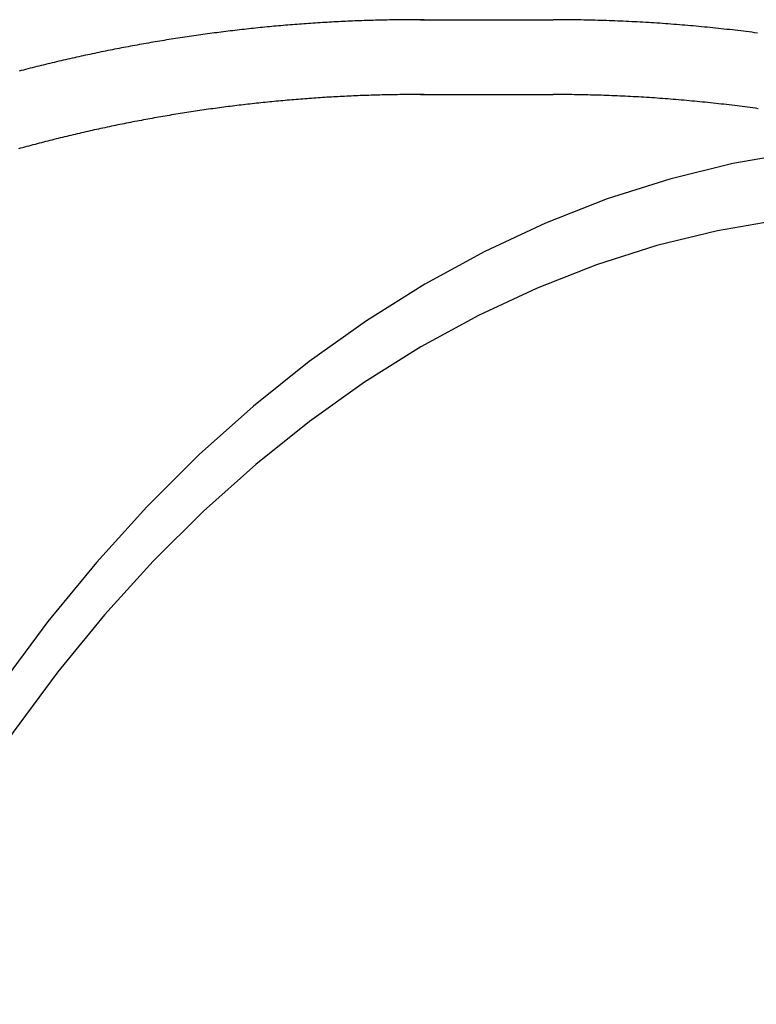
# Model space of a CAD drawing. Extents: x -209 to 163, y -159 to 300.
# Drawn here: x 116 to 131, y -79 to -58 of the extents above; entities that cross this region are included whole.
import ezdxf

# ---------------------------------------------------------------- set-up
doc = ezdxf.new("R2010")
doc.units = 0
doc.header["$LTSCALE"] = 20
doc.linetypes.add('VERDECKT', pattern=[0.375, 0.25, -0.125])
doc.layers.get('0').update_dxf_attribs({"linetype": 'CONTINUOUS'})
doc.layers.add('STEMPEL', color=3, linetype='CONTINUOUS')

# ---------------------------------------------------------------- blocks, each defined once
blk = doc.blocks.new('A$CE27C5235')
at = {"color": 3, "linetype": 'CONTINUOUS'}
blk.add_line((124.2869, 42.1), (127.12, 42.1), dxfattribs=at)
at = {"color": 1, "linetype": 'VERDECKT'}
blk.add_line((124.2854, 40.5), (127.12, 40.5), dxfattribs=at)
at = {"color": 3}
for points in [[(124.318, 42.1, 0), (124.268, 42.1001, 0), (124.219, 42.1001, 0), (124.169, 42.1, 0), (124.12, 42.0999, 0), (124.07, 42.0997, 0), (124.021, 42.0994, 0), (123.971, 42.099, 0), (123.922, 42.0986, 0), (123.872, 42.0981, 0), (123.823, 42.0975, 0), (123.773, 42.0969, 0), (123.724, 42.0961, 0), (123.674, 42.0953, 0), (123.625, 42.0945, 0), (123.575, 42.0935, 0), (123.526, 42.0925, 0), (123.476, 42.0914, 0), (123.427, 42.0902, 0), (123.377, 42.089, 0), (123.328, 42.0877, 0), (123.278, 42.0863, 0), (123.229, 42.0849, 0), (123.179, 42.0833, 0), (123.13, 42.0817, 0), (123.08, 42.0801, 0), (123.031, 42.0783, 0), (122.982, 42.0765, 0), (122.932, 42.0746, 0), (122.883, 42.0726, 0), (122.833, 42.0706, 0), (122.784, 42.0685, 0), (122.734, 42.0663, 0), (122.685, 42.0641, 0), (122.636, 42.0617, 0), (122.586, 42.0593, 0), (122.537, 42.0568, 0), (122.487, 42.0543, 0), (122.438, 42.0517, 0), (122.389, 42.049, 0), (122.339, 42.0462, 0), (122.29, 42.0434, 0), (122.24, 42.0405, 0), (122.191, 42.0375, 0), (122.142, 42.0345, 0), (122.092, 42.0313, 0), (122.043, 42.0281, 0), (121.994, 42.0249, 0), (121.944, 42.0215, 0), (121.895, 42.0181, 0), (121.846, 42.0146, 0), (121.796, 42.0111, 0), (121.747, 42.0074, 0), (121.698, 42.0037, 0), (121.649, 42, 0), (121.599, 41.9961, 0), (121.55, 41.9922, 0), (121.501, 41.9882, 0), (121.452, 41.9841, 0), (121.402, 41.98, 0), (121.353, 41.9758, 0), (121.304, 41.9715, 0), (121.255, 41.9672, 0), (121.206, 41.9627, 0), (121.156, 41.9582, 0), (121.107, 41.9537, 0), (121.058, 41.949, 0), (121.009, 41.9443, 0), (120.96, 41.9395, 0), (120.911, 41.9347, 0), (120.862, 41.9297, 0), (120.812, 41.9247, 0), (120.763, 41.9197, 0), (120.714, 41.9145, 0), (120.665, 41.9093, 0), (120.616, 41.904, 0), (120.567, 41.8987, 0), (120.518, 41.8932, 0), (120.469, 41.8877, 0), (120.42, 41.8822, 0), (120.371, 41.8765, 0), (120.322, 41.8708, 0), (120.273, 41.865, 0), (120.224, 41.8592, 0), (120.175, 41.8532, 0), (120.126, 41.8472, 0), (120.078, 41.8412, 0), (120.029, 41.835, 0), (119.98, 41.8288, 0), (119.931, 41.8225, 0), (119.882, 41.8162, 0), (119.833, 41.8097, 0), (119.784, 41.8033, 0), (119.736, 41.7967, 0), (119.687, 41.79, 0), (119.638, 41.7833, 0), (119.589, 41.7766, 0), (119.541, 41.7697, 0), (119.492, 41.7628, 0), (119.443, 41.7558, 0), (119.395, 41.7487, 0), (119.346, 41.7416, 0), (119.297, 41.7344, 0), (119.249, 41.7272, 0), (119.2, 41.7198, 0), (119.151, 41.7124, 0), (119.103, 41.7049, 0), (119.054, 41.6974, 0), (119.006, 41.6898, 0), (118.957, 41.6821, 0), (118.909, 41.6743, 0), (118.86, 41.6665, 0), (118.812, 41.6586, 0), (118.763, 41.6506, 0), (118.715, 41.6426, 0), (118.666, 41.6345, 0), (118.618, 41.6263, 0), (118.57, 41.6181, 0), (118.521, 41.6098, 0), (118.473, 41.6014, 0), (118.425, 41.5929, 0), (118.376, 41.5844, 0), (118.328, 41.5758, 0), (118.28, 41.5672, 0), (118.232, 41.5585, 0), (118.183, 41.5497, 0), (118.135, 41.5408, 0), (118.087, 41.5319, 0), (118.039, 41.5229, 0), (117.991, 41.5138, 0), (117.943, 41.5047, 0), (117.894, 41.4955, 0), (117.846, 41.4862, 0), (117.798, 41.4769, 0), (117.75, 41.4675, 0), (117.702, 41.458, 0), (117.654, 41.4484, 0), (117.606, 41.4388, 0), (117.558, 41.4292, 0), (117.51, 41.4194, 0), (117.463, 41.4096, 0), (117.415, 41.3997, 0), (117.367, 41.3898, 0), (117.319, 41.3798, 0), (117.271, 41.3697, 0), (117.223, 41.3595, 0), (117.176, 41.3493, 0), (117.128, 41.339, 0), (117.08, 41.3287, 0), (117.032, 41.3183, 0), (116.985, 41.3078, 0), (116.937, 41.2972, 0), (116.89, 41.2866, 0), (116.842, 41.2759, 0), (116.794, 41.2652, 0), (116.747, 41.2543, 0), (116.699, 41.2435, 0), (116.652, 41.2325, 0), (116.604, 41.2215, 0), (116.557, 41.2104, 0), (116.51, 41.1993, 0), (116.462, 41.188, 0), (116.415, 41.1768, 0), (116.367, 41.1654, 0), (116.32, 41.154, 0), (116.273, 41.1425, 0), (116.226, 41.131, 0), (116.178, 41.1194, 0), (116.131, 41.1077, 0), (116.084, 41.0959, 0), (116.037, 41.0841, 0), (115.99, 41.0723, 0), (115.943, 41.0603, 0), (115.896, 41.0483, 0), (115.848, 41.0363, 0), (115.801, 41.0241, 0), (115.754, 41.012, 0), (115.708, 40.9997, 0)], [(131.487, 41.8147, 0), (131.428, 41.8224, 0), (131.368, 41.8301, 0), (131.309, 41.8376, 0), (131.25, 41.845, 0), (131.19, 41.8523, 0), (131.131, 41.8595, 0), (131.072, 41.8666, 0), (131.012, 41.8735, 0), (130.953, 41.8804, 0), (130.893, 41.8872, 0), (130.834, 41.8939, 0), (130.774, 41.9004, 0), (130.715, 41.9069, 0), (130.655, 41.9132, 0), (130.596, 41.9195, 0), (130.536, 41.9256, 0), (130.476, 41.9317, 0), (130.417, 41.9376, 0), (130.357, 41.9434, 0), (130.297, 41.9492, 0), (130.238, 41.9548, 0), (130.178, 41.9603, 0), (130.118, 41.9657, 0), (130.059, 41.971, 0), (129.999, 41.9762, 0), (129.939, 41.9813, 0), (129.879, 41.9862, 0), (129.82, 41.9911, 0), (129.76, 41.9959, 0), (129.7, 42.0006, 0), (129.64, 42.0051, 0), (129.58, 42.0096, 0), (129.521, 42.0139, 0), (129.461, 42.0181, 0), (129.401, 42.0223, 0), (129.341, 42.0263, 0), (129.281, 42.0302, 0), (129.221, 42.034, 0), (129.161, 42.0377, 0), (129.101, 42.0413, 0), (129.041, 42.0448, 0), (128.981, 42.0482, 0), (128.922, 42.0515, 0), (128.862, 42.0547, 0), (128.802, 42.0577, 0), (128.742, 42.0607, 0), (128.682, 42.0635, 0), (128.622, 42.0663, 0), (128.562, 42.0689, 0), (128.502, 42.0715, 0), (128.442, 42.0739, 0), (128.382, 42.0762, 0), (128.322, 42.0784, 0), (128.262, 42.0805, 0), (128.201, 42.0825, 0), (128.141, 42.0844, 0), (128.081, 42.0862, 0), (128.021, 42.0878, 0), (127.961, 42.0894, 0), (127.901, 42.0909, 0), (127.841, 42.0922, 0), (127.781, 42.0935, 0), (127.721, 42.0946, 0), (127.661, 42.0956, 0), (127.601, 42.0965, 0), (127.541, 42.0973, 0), (127.481, 42.0981, 0), (127.421, 42.0986, 0), (127.36, 42.0991, 0), (127.3, 42.0995, 0), (127.24, 42.0998, 0), (127.18, 42.0999, 0), (127.12, 42.1, 0)]]:
    blk.add_polyline3d(points, dxfattribs=at)
at = {"color": 1, "linetype": 'VERDECKT'}
for points in [[(124.368, 42.0998, 0), (124.368, 42.0998, 0), (124.367, 42.0998, 0), (124.366, 42.0999, 0), (124.366, 42.0999, 0), (124.365, 42.0999, 0), (124.364, 42.0999, 0), (124.364, 42.0999, 0), (124.363, 42.0999, 0), (124.363, 42.0999, 0), (124.362, 42.0999, 0), (124.361, 42.0999, 0), (124.361, 42.0999, 0), (124.36, 42.0999, 0), (124.359, 42.0999, 0), (124.359, 42.0999, 0), (124.358, 42.0999, 0), (124.357, 42.0999, 0), (124.357, 42.0999, 0), (124.356, 42.0999, 0), (124.356, 42.0999, 0), (124.355, 42.0999, 0), (124.354, 42.0999, 0), (124.354, 42.0999, 0), (124.353, 42.0999, 0), (124.352, 42.0999, 0), (124.352, 42.0999, 0), (124.351, 42.0999, 0), (124.35, 42.0999, 0), (124.35, 42.0999, 0), (124.349, 42.0999, 0), (124.349, 42.0999, 0), (124.348, 42.0999, 0), (124.347, 42.0999, 0), (124.347, 42.0999, 0), (124.346, 42.0999, 0), (124.345, 42.0999, 0), (124.345, 42.0999, 0), (124.344, 42.0999, 0), (124.343, 42.0999, 0), (124.343, 42.0999, 0), (124.342, 42.0999, 0), (124.342, 42.0999, 0), (124.341, 42.0999, 0), (124.34, 42.0999, 0), (124.34, 42.0999, 0), (124.339, 42.0999, 0), (124.338, 42.0999, 0), (124.338, 42.0999, 0), (124.337, 42.0999, 0), (124.336, 42.0999, 0), (124.336, 42.0999, 0), (124.335, 42.0999, 0), (124.335, 42.0999, 0), (124.334, 42.0999, 0), (124.333, 42.0999, 0), (124.333, 42.1, 0), (124.332, 42.1, 0), (124.331, 42.1, 0), (124.331, 42.1, 0), (124.33, 42.1, 0), (124.33, 42.1, 0), (124.329, 42.1, 0), (124.328, 42.1, 0), (124.328, 42.1, 0), (124.327, 42.1, 0), (124.326, 42.1, 0), (124.326, 42.1, 0), (124.325, 42.1, 0), (124.324, 42.1, 0), (124.324, 42.1, 0), (124.323, 42.1, 0), (124.323, 42.1, 0), (124.322, 42.1, 0), (124.321, 42.1, 0), (124.321, 42.1, 0), (124.32, 42.1, 0), (124.319, 42.1, 0), (124.319, 42.1, 0), (124.318, 42.1, 0), (124.317, 42.1, 0), (124.317, 42.1, 0), (124.316, 42.1, 0), (124.316, 42.1, 0), (124.315, 42.1, 0), (124.314, 42.1, 0), (124.314, 42.1, 0), (124.313, 42.1, 0), (124.312, 42.1, 0), (124.312, 42.1, 0), (124.311, 42.1, 0), (124.31, 42.1, 0), (124.31, 42.1, 0), (124.309, 42.1, 0), (124.309, 42.1, 0), (124.308, 42.1, 0), (124.307, 42.1, 0), (124.307, 42.1, 0), (124.306, 42.1, 0), (124.305, 42.1, 0), (124.305, 42.1, 0), (124.304, 42.1, 0), (124.303, 42.1, 0), (124.303, 42.1, 0), (124.302, 42.1, 0), (124.302, 42.1, 0), (124.301, 42.1, 0), (124.3, 42.1, 0), (124.3, 42.1, 0), (124.299, 42.1, 0), (124.298, 42.1, 0), (124.298, 42.1, 0), (124.297, 42.1, 0), (124.296, 42.1, 0), (124.296, 42.1, 0), (124.295, 42.1, 0), (124.295, 42.1, 0), (124.294, 42.1, 0), (124.293, 42.1, 0), (124.293, 42.1, 0), (124.292, 42.1, 0), (124.291, 42.1, 0), (124.291, 42.1, 0), (124.29, 42.1, 0), (124.289, 42.1, 0), (124.289, 42.1, 0), (124.288, 42.1, 0), (124.288, 42.1, 0), (124.287, 42.1, 0)], [(124.366, 40.4998, 0), (124.366, 40.4998, 0), (124.365, 40.4998, 0), (124.364, 40.4998, 0), (124.364, 40.4998, 0), (124.363, 40.4999, 0), (124.362, 40.4999, 0), (124.362, 40.4999, 0), (124.361, 40.4999, 0), (124.361, 40.4999, 0), (124.36, 40.4999, 0), (124.359, 40.4999, 0), (124.359, 40.4999, 0), (124.358, 40.4999, 0), (124.357, 40.4999, 0), (124.357, 40.4999, 0), (124.356, 40.4999, 0), (124.355, 40.4999, 0), (124.355, 40.4999, 0), (124.354, 40.4999, 0), (124.354, 40.4999, 0), (124.353, 40.4999, 0), (124.352, 40.4999, 0), (124.352, 40.4999, 0), (124.351, 40.4999, 0), (124.35, 40.4999, 0), (124.35, 40.4999, 0), (124.349, 40.4999, 0), (124.349, 40.4999, 0), (124.348, 40.4999, 0), (124.347, 40.4999, 0), (124.347, 40.4999, 0), (124.346, 40.4999, 0), (124.345, 40.4999, 0), (124.345, 40.4999, 0), (124.344, 40.4999, 0), (124.343, 40.4999, 0), (124.343, 40.4999, 0), (124.342, 40.4999, 0), (124.342, 40.4999, 0), (124.341, 40.4999, 0), (124.34, 40.4999, 0), (124.34, 40.4999, 0), (124.339, 40.4999, 0), (124.338, 40.4999, 0), (124.338, 40.4999, 0), (124.337, 40.4999, 0), (124.337, 40.4999, 0), (124.336, 40.4999, 0), (124.335, 40.4999, 0), (124.335, 40.4999, 0), (124.334, 40.4999, 0), (124.333, 40.4999, 0), (124.333, 40.4999, 0), (124.332, 40.4999, 0), (124.331, 40.4999, 0), (124.331, 40.4999, 0), (124.33, 40.5, 0), (124.33, 40.5, 0), (124.329, 40.5, 0), (124.328, 40.5, 0), (124.328, 40.5, 0), (124.327, 40.5, 0), (124.326, 40.5, 0), (124.326, 40.5, 0), (124.325, 40.5, 0), (124.325, 40.5, 0), (124.324, 40.5, 0), (124.323, 40.5, 0), (124.323, 40.5, 0), (124.322, 40.5, 0), (124.321, 40.5, 0), (124.321, 40.5, 0), (124.32, 40.5, 0), (124.319, 40.5, 0), (124.319, 40.5, 0), (124.318, 40.5, 0), (124.318, 40.5, 0), (124.317, 40.5, 0), (124.316, 40.5, 0), (124.316, 40.5, 0), (124.315, 40.5, 0), (124.314, 40.5, 0), (124.314, 40.5, 0), (124.313, 40.5, 0), (124.313, 40.5, 0), (124.312, 40.5, 0), (124.311, 40.5, 0), (124.311, 40.5, 0), (124.31, 40.5, 0), (124.309, 40.5, 0), (124.309, 40.5, 0), (124.308, 40.5, 0), (124.307, 40.5, 0), (124.307, 40.5, 0), (124.306, 40.5, 0), (124.306, 40.5, 0), (124.305, 40.5, 0), (124.304, 40.5, 0), (124.304, 40.5, 0), (124.303, 40.5, 0), (124.302, 40.5, 0), (124.302, 40.5, 0), (124.301, 40.5, 0), (124.301, 40.5, 0), (124.3, 40.5, 0), (124.299, 40.5, 0), (124.299, 40.5, 0), (124.298, 40.5, 0), (124.297, 40.5, 0), (124.297, 40.5, 0), (124.296, 40.5, 0), (124.295, 40.5, 0), (124.295, 40.5, 0), (124.294, 40.5, 0), (124.294, 40.5, 0), (124.293, 40.5, 0), (124.292, 40.5, 0), (124.292, 40.5, 0), (124.291, 40.5, 0), (124.29, 40.5, 0), (124.29, 40.5, 0), (124.289, 40.5, 0), (124.289, 40.5, 0), (124.288, 40.5, 0), (124.287, 40.5, 0), (124.287, 40.5, 0), (124.286, 40.5, 0), (124.285, 40.5, 0)]]:
    blk.add_polyline3d(points, dxfattribs=at)
at = {"color": 1}
for points in [[(124.368, 42.0998, 0), (124.368, 42.0998, 0), (124.367, 42.0998, 0), (124.367, 42.0998, 0), (124.367, 42.0998, 0), (124.366, 42.0999, 0), (124.366, 42.0999, 0), (124.365, 42.0999, 0), (124.365, 42.0999, 0), (124.365, 42.0999, 0), (124.364, 42.0999, 0), (124.364, 42.0999, 0), (124.363, 42.0999, 0), (124.363, 42.0999, 0), (124.363, 42.0999, 0), (124.362, 42.0999, 0), (124.362, 42.0999, 0), (124.361, 42.0999, 0), (124.361, 42.0999, 0), (124.361, 42.0999, 0), (124.36, 42.0999, 0), (124.36, 42.0999, 0), (124.36, 42.0999, 0), (124.359, 42.0999, 0), (124.359, 42.0999, 0), (124.358, 42.0999, 0), (124.358, 42.0999, 0), (124.358, 42.0999, 0), (124.357, 42.0999, 0), (124.357, 42.0999, 0), (124.356, 42.0999, 0), (124.356, 42.0999, 0), (124.356, 42.0999, 0), (124.355, 42.0999, 0), (124.355, 42.0999, 0), (124.354, 42.0999, 0), (124.354, 42.0999, 0), (124.354, 42.0999, 0), (124.353, 42.0999, 0), (124.353, 42.0999, 0), (124.352, 42.0999, 0), (124.352, 42.0999, 0), (124.352, 42.0999, 0), (124.351, 42.0999, 0), (124.351, 42.0999, 0), (124.35, 42.0999, 0), (124.35, 42.0999, 0), (124.35, 42.0999, 0), (124.349, 42.0999, 0), (124.349, 42.0999, 0), (124.348, 42.0999, 0), (124.348, 42.0999, 0), (124.348, 42.0999, 0), (124.347, 42.0999, 0), (124.347, 42.0999, 0), (124.346, 42.0999, 0), (124.346, 42.0999, 0), (124.346, 42.0999, 0), (124.345, 42.0999, 0), (124.345, 42.0999, 0), (124.344, 42.0999, 0), (124.344, 42.0999, 0), (124.344, 42.0999, 0), (124.343, 42.0999, 0), (124.343, 42.0999, 0), (124.342, 42.0999, 0), (124.342, 42.0999, 0), (124.342, 42.0999, 0), (124.341, 42.0999, 0), (124.341, 42.0999, 0), (124.34, 42.0999, 0), (124.34, 42.0999, 0), (124.34, 42.0999, 0), (124.339, 42.0999, 0), (124.339, 42.0999, 0), (124.338, 42.0999, 0), (124.338, 42.0999, 0), (124.338, 42.0999, 0), (124.337, 42.0999, 0), (124.337, 42.0999, 0), (124.336, 42.1, 0), (124.336, 42.1, 0), (124.336, 42.1, 0), (124.335, 42.1, 0), (124.335, 42.1, 0), (124.334, 42.1, 0), (124.334, 42.1, 0), (124.334, 42.1, 0), (124.333, 42.1, 0), (124.333, 42.1, 0), (124.332, 42.1, 0), (124.332, 42.1, 0), (124.332, 42.1, 0), (124.331, 42.1, 0), (124.331, 42.1, 0), (124.33, 42.1, 0), (124.33, 42.1, 0), (124.33, 42.1, 0), (124.329, 42.1, 0), (124.329, 42.1, 0), (124.328, 42.1, 0), (124.328, 42.1, 0), (124.328, 42.1, 0), (124.327, 42.1, 0), (124.327, 42.1, 0), (124.327, 42.1, 0), (124.326, 42.1, 0), (124.326, 42.1, 0), (124.325, 42.1, 0), (124.325, 42.1, 0), (124.325, 42.1, 0), (124.324, 42.1, 0), (124.324, 42.1, 0), (124.323, 42.1, 0), (124.323, 42.1, 0), (124.323, 42.1, 0), (124.322, 42.1, 0), (124.322, 42.1, 0), (124.321, 42.1, 0), (124.321, 42.1, 0), (124.321, 42.1, 0), (124.32, 42.1, 0), (124.32, 42.1, 0), (124.319, 42.1, 0), (124.319, 42.1, 0), (124.319, 42.1, 0), (124.318, 42.1, 0), (124.318, 42.1, 0)], [(124.366, 40.4998, 0), (124.319, 40.5, 0), (124.272, 40.5001, 0), (124.224, 40.5001, 0), (124.177, 40.5, 0), (124.13, 40.4999, 0), (124.083, 40.4997, 0), (124.035, 40.4994, 0), (123.988, 40.4991, 0), (123.941, 40.4987, 0), (123.893, 40.4982, 0), (123.846, 40.4977, 0), (123.799, 40.4971, 0), (123.752, 40.4964, 0), (123.704, 40.4956, 0), (123.657, 40.4948, 0), (123.61, 40.4939, 0), (123.563, 40.4929, 0), (123.515, 40.4919, 0), (123.468, 40.4908, 0), (123.421, 40.4896, 0), (123.373, 40.4883, 0), (123.326, 40.487, 0), (123.279, 40.4856, 0), (123.232, 40.4842, 0), (123.184, 40.4827, 0), (123.137, 40.4811, 0), (123.09, 40.4794, 0), (123.043, 40.4777, 0), (122.996, 40.4759, 0), (122.948, 40.474, 0), (122.901, 40.472, 0), (122.854, 40.47, 0), (122.807, 40.4679, 0), (122.759, 40.4658, 0), (122.712, 40.4636, 0), (122.665, 40.4613, 0), (122.618, 40.4589, 0), (122.571, 40.4565, 0), (122.524, 40.454, 0), (122.476, 40.4514, 0), (122.429, 40.4488, 0), (122.382, 40.4461, 0), (122.335, 40.4433, 0), (122.288, 40.4404, 0), (122.241, 40.4375, 0), (122.193, 40.4345, 0), (122.146, 40.4315, 0), (122.099, 40.4284, 0), (122.052, 40.4252, 0), (122.005, 40.4219, 0), (121.958, 40.4186, 0), (121.911, 40.4152, 0), (121.864, 40.4117, 0), (121.817, 40.4081, 0), (121.77, 40.4045, 0), (121.723, 40.4009, 0), (121.676, 40.3971, 0), (121.629, 40.3933, 0), (121.582, 40.3894, 0), (121.534, 40.3855, 0), (121.487, 40.3814, 0), (121.44, 40.3773, 0), (121.393, 40.3732, 0), (121.347, 40.3689, 0), (121.3, 40.3646, 0), (121.253, 40.3603, 0), (121.206, 40.3558, 0), (121.159, 40.3513, 0), (121.112, 40.3468, 0), (121.065, 40.3421, 0), (121.018, 40.3374, 0), (120.971, 40.3326, 0), (120.924, 40.3278, 0), (120.877, 40.3228, 0), (120.83, 40.3179, 0), (120.784, 40.3128, 0), (120.737, 40.3077, 0), (120.69, 40.3025, 0), (120.643, 40.2972, 0), (120.596, 40.2919, 0), (120.55, 40.2865, 0), (120.503, 40.281, 0), (120.456, 40.2755, 0), (120.409, 40.2699, 0), (120.363, 40.2642, 0), (120.316, 40.2585, 0), (120.269, 40.2527, 0), (120.222, 40.2468, 0), (120.176, 40.2408, 0), (120.129, 40.2348, 0), (120.082, 40.2287, 0), (120.036, 40.2226, 0), (119.989, 40.2164, 0), (119.943, 40.2101, 0), (119.896, 40.2037, 0), (119.849, 40.1973, 0), (119.803, 40.1908, 0), (119.756, 40.1843, 0), (119.71, 40.1777, 0), (119.663, 40.171, 0), (119.617, 40.1642, 0), (119.57, 40.1574, 0), (119.524, 40.1505, 0), (119.477, 40.1436, 0), (119.431, 40.1365, 0), (119.384, 40.1294, 0), (119.338, 40.1223, 0), (119.292, 40.1151, 0), (119.245, 40.1078, 0), (119.199, 40.1004, 0), (119.153, 40.093, 0), (119.106, 40.0855, 0), (119.06, 40.0779, 0), (119.014, 40.0703, 0), (118.967, 40.0626, 0), (118.921, 40.0549, 0), (118.875, 40.047, 0), (118.829, 40.0392, 0), (118.783, 40.0312, 0), (118.736, 40.0232, 0), (118.69, 40.0151, 0), (118.644, 40.0069, 0), (118.598, 39.9987, 0), (118.552, 39.9904, 0), (118.506, 39.9821, 0), (118.46, 39.9737, 0), (118.414, 39.9652, 0), (118.368, 39.9566, 0), (118.322, 39.948, 0), (118.276, 39.9393, 0), (118.23, 39.9306, 0), (118.184, 39.9218, 0), (118.138, 39.9129, 0), (118.092, 39.904, 0), (118.046, 39.895, 0), (118, 39.8859, 0), (117.954, 39.8768, 0), (117.908, 39.8676, 0), (117.863, 39.8583, 0), (117.817, 39.849, 0), (117.771, 39.8396, 0), (117.725, 39.8301, 0), (117.68, 39.8206, 0), (117.634, 39.811, 0), (117.588, 39.8014, 0), (117.543, 39.7916, 0), (117.497, 39.7819, 0), (117.451, 39.772, 0), (117.406, 39.7621, 0), (117.36, 39.7521, 0), (117.315, 39.7421, 0), (117.269, 39.732, 0), (117.224, 39.7218, 0), (117.178, 39.7116, 0), (117.133, 39.7013, 0), (117.087, 39.6909, 0), (117.042, 39.6805, 0), (116.997, 39.67, 0), (116.951, 39.6595, 0), (116.906, 39.6489, 0), (116.861, 39.6382, 0), (116.815, 39.6274, 0), (116.77, 39.6166, 0), (116.725, 39.6058, 0), (116.68, 39.5948, 0), (116.635, 39.5838, 0), (116.589, 39.5728, 0), (116.544, 39.5617, 0), (116.499, 39.5505, 0), (116.454, 39.5393, 0), (116.409, 39.5279, 0), (116.364, 39.5166, 0), (116.319, 39.5051, 0), (116.274, 39.4937, 0), (116.229, 39.4821, 0), (116.184, 39.4705, 0), (116.139, 39.4588, 0), (116.094, 39.4471, 0), (116.05, 39.4353, 0), (116.005, 39.4234, 0), (115.96, 39.4115, 0), (115.915, 39.3995, 0), (115.871, 39.3875, 0), (115.826, 39.3753, 0), (115.781, 39.3632, 0), (115.736, 39.3509, 0), (115.692, 39.3387, 0)], [(131.505, 40.1979, 0), (131.448, 40.2057, 0), (131.392, 40.2133, 0), (131.335, 40.2209, 0), (131.279, 40.2283, 0), (131.223, 40.2357, 0), (131.166, 40.2429, 0), (131.11, 40.2501, 0), (131.053, 40.2571, 0), (130.996, 40.2641, 0), (130.94, 40.2709, 0), (130.883, 40.2777, 0), (130.827, 40.2843, 0), (130.77, 40.2909, 0), (130.713, 40.2973, 0), (130.657, 40.3037, 0), (130.6, 40.3099, 0), (130.543, 40.3161, 0), (130.487, 40.3221, 0), (130.43, 40.3281, 0), (130.373, 40.3339, 0), (130.316, 40.3397, 0), (130.26, 40.3453, 0), (130.203, 40.3509, 0), (130.146, 40.3563, 0), (130.089, 40.3617, 0), (130.032, 40.3669, 0), (129.975, 40.3721, 0), (129.919, 40.3771, 0), (129.862, 40.3821, 0), (129.805, 40.3869, 0), (129.748, 40.3917, 0), (129.691, 40.3963, 0), (129.634, 40.4009, 0), (129.577, 40.4053, 0), (129.52, 40.4096, 0), (129.463, 40.4139, 0), (129.406, 40.418, 0), (129.349, 40.422, 0), (129.292, 40.426, 0), (129.235, 40.4298, 0), (129.178, 40.4336, 0), (129.121, 40.4372, 0), (129.064, 40.4407, 0), (129.007, 40.4441, 0), (128.95, 40.4475, 0), (128.893, 40.4507, 0), (128.836, 40.4538, 0), (128.779, 40.4568, 0), (128.721, 40.4598, 0), (128.664, 40.4626, 0), (128.607, 40.4653, 0), (128.55, 40.4679, 0), (128.493, 40.4704, 0), (128.436, 40.4728, 0), (128.379, 40.4751, 0), (128.321, 40.4773, 0), (128.264, 40.4794, 0), (128.207, 40.4814, 0), (128.15, 40.4833, 0), (128.093, 40.4851, 0), (128.036, 40.4868, 0), (127.978, 40.4884, 0), (127.921, 40.4899, 0), (127.864, 40.4913, 0), (127.807, 40.4926, 0), (127.75, 40.4938, 0), (127.692, 40.4949, 0), (127.635, 40.4958, 0), (127.578, 40.4967, 0), (127.521, 40.4975, 0), (127.463, 40.4981, 0), (127.406, 40.4987, 0), (127.349, 40.4992, 0), (127.292, 40.4995, 0), (127.235, 40.4998, 0), (127.177, 40.4999, 0), (127.12, 40.5, 0)]]:
    blk.add_polyline3d(points, dxfattribs=at)
at = {"color": 3, "linetype": 'CONTINUOUS'}
for points in [[(132.323, 39.2601, 0), (130.964, 39.0231, 0), (129.615, 38.6921, 0), (128.279, 38.2678, 0), (126.96, 37.7514, 0), (125.66, 37.144, 0), (124.382, 36.4471, 0), (123.131, 35.6625, 0), (121.908, 34.7919, 0), (120.716, 33.8375, 0), (119.56, 32.8016, 0), (118.44, 31.6866, 0), (117.361, 30.4953, 0), (116.324, 29.2306, 0), (115.332, 27.8954, 0), (114.388, 26.4931, 0), (113.494, 25.0269, 0), (112.652, 23.5004, 0), (111.863, 21.9173, 0), (111.131, 20.2814, 0)], [(131.946, 37.817, 0), (130.637, 37.5887, 0), (129.337, 37.2698, 0), (128.05, 36.8612, 0), (126.779, 36.3637, 0), (125.527, 35.7787, 0), (124.297, 35.1074, 0), (123.091, 34.3516, 0), (121.913, 33.513, 0), (120.765, 32.5937, 0), (119.651, 31.5958, 0), (118.573, 30.5219, 0), (117.533, 29.3744, 0), (116.534, 28.1561, 0), (115.579, 26.8701, 0), (114.67, 25.5192, 0), (113.808, 24.1069, 0), (112.997, 22.6366, 0), (112.238, 21.1117, 0), (111.532, 19.5359, 0)]]:
    blk.add_polyline3d(points, dxfattribs=at)

msp = doc.modelspace()

# ---------------------------------------------------------------- block references
at = {"layer": 'STEMPEL'}
msp.add_blockref('A$CE27C5235', (0, -100), dxfattribs=at)

doc.saveas('drawing.dxf')
